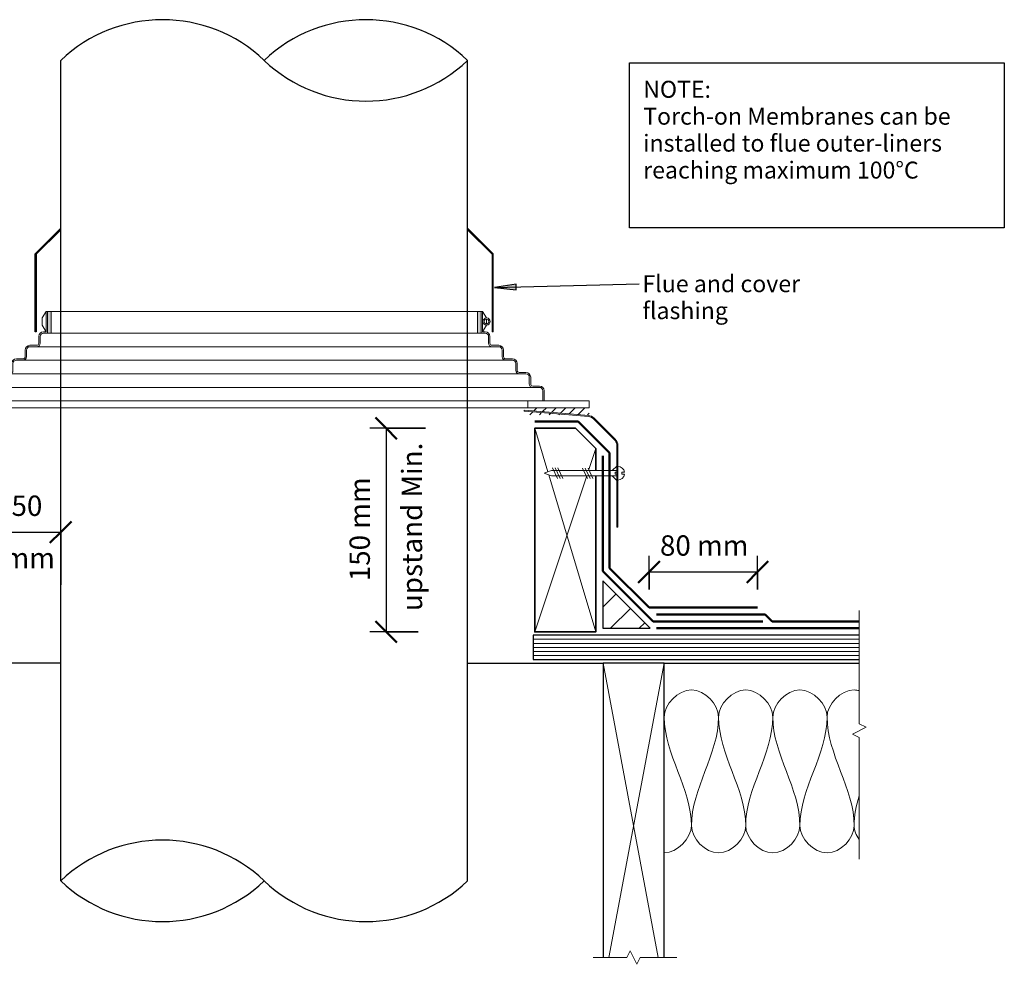
# Model space of a CAD drawing. Units: millimetres. Extents: x -493 to 784, y -542 to 157.
# Drawn here: x 58 to 784, y -539 to 157 of the extents above; entities that cross this region are included whole.
import ezdxf

# ---------------------------------------------------------------- set-up
doc = ezdxf.new("R2010")
doc.units = ezdxf.units.MM
doc.linetypes.add('Hidden', pattern=[35.71875, 23.8125, -11.90625])
for name, color, linetype, lineweight in [('_ Lines _', 7, 'Continuous', 35), ('A-____-____-DIMS', 211, 'Continuous', 30), ('A-____-____-DIMS-5', 211, 'Continuous', 30), ('A-DETL-____-HDLN', 90, 'Hidden', 18), ('A-DETL-____-MEDM', 33, 'Continuous', 25), ('A-DETL-____-OTLN', 90, 'Continuous', 18), ('A-DETL-____-THIN', 151, 'Continuous', 30), ('A-DETL-GENF-OTLN', 92, 'Continuous', 18), ('G-____-____-TEXT', 231, 'Continuous', 30), ('Lines', 7, 'Continuous', 18), ('TM07_Penetration_Flue or Oversize Pipe_dwg', 8, 'Continuous', 18)]:
    doc.layers.add(name, color=color, linetype=linetype, lineweight=lineweight)
doc.styles.add('Arial', font='arial.ttf', dxfattribs={"height": 1.232234})
doc.styles.add('Arial_1', font='arial.ttf', dxfattribs={"height": 1.309129})
doc.dimstyles.new('Diagonal', dxfattribs={"dimscale": 304.8, "dimtxt": 0.020084, "dimasz": 0.020833, "dimexe": 0.015748, "dimexo": 0.000215278, "dimgap": 0.009843, "dimtad": 1, "dimdec": 0, "dimlfac": 304.8, "dimzin": 0, "dimdsep": 46, "dimtxsty": 'Arial_1', "dimblk1": 'OBLIQUE', "dimblk2": 'OBLIQUE', "dimsah": 1, "dimcen": 0.09, "dimazin": 0, "dimtfac": 1, "dimtdec": 4, "dimtix": 1, "dimtmove": 0, "dimatfit": 3, "dimfxl": 1, "dimtvp": 1, "dimtolj": 1, "dimtzin": 0, "dimarcsym": 2})
pattern_1 = [(45, (-238.551, 133.779), (-3.535534, 3.535534), [])]

# ---------------------------------------------------------------- blocks, each defined once
blk = doc.blocks.new('TM07_Penetration_Flue or Oversize Pipe_dwg_Framing- Timber 150 x 45 fillet - 45 x 150-497877-TM07_Penetration_Flue or Oversize Pipe-203691-vik_tor_007_peneflue penetration_flue or oversize pipe 1')
at = {"layer": '_ Lines _', "flags": 128}
blk.add_lwpolyline([(-45, -118.87), (-45, -135), (-30, -150), (0, -150), (0, 0), (-45, 0), (-45, -114.87)], dxfattribs=at)
at = {"layer": 'Lines'}
for p, q in [((-10.31, -115.64), (-45, 0)), ((0, 0), (-38.29, -114.87)), ((-39.62, -118.87), (-45, -135)), ((0, -150), (-9.63, -117.89))]:
    blk.add_line(p, q, dxfattribs=at)
blk = doc.blocks.new('Material_Plywood - Material_Plywood-205693-vik_tor_007_peneflue penetration_flue or oversize pipe 1')
at = {"layer": 'A-DETL-GENF-OTLN', "lineweight": 25}
for p, q in [((240.36, 54), (0, 54)), ((0, 54), (0, 36)), ((0, 36), (240.36, 36))]:
    blk.add_line(p, q, dxfattribs=at)
at = {"layer": 'A-DETL-GENF-OTLN'}
for p, q in [((0, 51), (240.36, 51)), ((0, 48), (240.36, 48)), ((0, 45), (240.36, 45)), ((0, 42), (240.36, 42)), ((0, 39), (240.36, 39))]:
    blk.add_line(p, q, dxfattribs=at)
blk = doc.blocks.new('Viking Pipe Seal - Viking Pipe Seal-206857-vik_tor_007_peneflue penetration_flue or oversize pipe 1')
at = {"layer": 'A-DETL-GENF-OTLN'}
for points in [[(-157.15, 60.2), (-157.15, 76.17), (-159.86, 76.17), (-159.86, 60.2)], [(159.86, 60.2), (159.86, 76.17), (157.15, 76.17), (157.15, 60.2)]]:
    blk.add_hatch(color=256, dxfattribs=at).paths.add_polyline_path(points)
h = blk.add_hatch(dxfattribs=at)
h.set_pattern_fill('FP_1', color=256, style=0, pattern_type=2)
h.set_pattern_definition(pattern_1)
h.paths.add_polyline_path([(-220.69, 0), (-194.43, 0), (-194.43, 2.43), (-223.62, 0), (-222.59, 0)])
h.paths.add_polyline_path([(-239.36, 0), (-233.23, 0), (-194.43, 3.23), (-194.43, 5.2), (-239.36, 5.2), (-239.36, 0.89)])
h = blk.add_hatch(dxfattribs=at)
h.set_pattern_fill('FP_1', color=256, style=0, pattern_type=2)
h.set_pattern_definition(pattern_1)
h.paths.add_polyline_path([(223.38, 0), (194.43, 2.41), (194.43, 0), (222.34, 0)])
h.paths.add_polyline_path([(238.88, 0), (239.36, 0), (239.36, 5.2), (194.43, 5.2), (194.43, 3.21), (232.99, 0)])
for p, q in [((-160.86, 76.2), (-163.86, 71.38)), ((-159.86, 76.17), (-160.86, 76.17)), ((-160.86, 76.17), (-160.86, 61.2)), ((-159.86, 60.2), (-159.86, 76.17)), ((-157.15, 76.17), (-159.86, 76.17)), ((-159.86, 76.17), (-159.86, 60.2)), ((-159.86, 76.17), (159.86, 76.17)), ((-157.15, 60.2), (-157.15, 76.17)), ((157.15, 76.17), (157.15, 60.2)), ((159.86, 76.17), (157.15, 76.17)), ((160.86, 76.17), (159.86, 76.17)), ((159.86, 76.17), (159.86, 60.2)), ((159.86, 60.2), (159.86, 76.17)), ((160.86, 61.2), (160.86, 76.2)), ((160.86, 76.2), (163.86, 71.38)), ((160.86, 61.2), (160.86, 76.17)), ((-163.86, 71.38), (-163.86, 66.03)), ((-163.86, 66.03), (-160.86, 61.2)), ((163.86, 66.03), (160.86, 61.2)), ((163.86, 70.38), (163.86, 67.03)), ((-161.86, 61.2), (-162.86, 61.2)), ((-162.86, 60.2), (-161.86, 60.2)), ((-160.86, 61.2), (-161.86, 61.2)), ((-161.86, 60.2), (-159.86, 60.2)), ((-159.86, 60.2), (-157.15, 60.2)), ((159.86, 60.2), (-159.86, 60.2)), ((157.15, 60.2), (159.86, 60.2)), ((159.86, 60.2), (161.86, 60.2)), ((161.86, 61.2), (160.86, 61.2)), ((162.86, 61.2), (161.86, 61.2)), ((161.86, 60.2), (162.86, 60.2)), ((-167.86, 51.2), (-172.86, 51.2)), ((-166.36, 57.7), (-166.36, 52.7)), ((-165.36, 52.7), (-165.36, 57.7)), ((165.36, 57.7), (165.36, 52.7)), ((166.36, 52.7), (166.36, 57.7)), ((172.86, 51.2), (167.86, 51.2)), ((-176.36, 47.7), (-176.36, 42.7)), ((-175.36, 42.7), (-175.36, 47.7)), ((-172.86, 50.2), (-167.86, 50.2)), ((-167.86, 50.2), (167.86, 50.2)), ((167.86, 50.2), (172.86, 50.2)), ((175.36, 47.7), (175.36, 42.7)), ((176.36, 42.7), (176.36, 47.7)), ((-186.36, 37.7), (-186.36, 32.7)), ((-185.36, 32.7), (-185.36, 37.7)), ((-177.86, 41.2), (-182.86, 41.2)), ((-182.86, 40.2), (-177.86, 40.2)), ((-177.86, 40.2), (177.86, 40.2)), ((182.86, 41.2), (177.86, 41.2)), ((177.86, 40.2), (182.86, 40.2)), ((185.36, 37.7), (185.36, 32.7)), ((186.36, 32.7), (186.36, 37.7)), ((-187.86, 31.2), (-192.86, 31.2)), ((-192.86, 30.2), (-187.86, 30.2)), ((187.86, 30.2), (-187.86, 30.2)), ((192.86, 31.2), (187.86, 31.2)), ((187.86, 30.2), (192.86, 30.2)), ((-196.36, 27.7), (-196.36, 22.7)), ((-195.36, 22.7), (-195.36, 27.7)), ((195.36, 27.7), (195.36, 22.7)), ((196.36, 22.7), (196.36, 27.7)), ((-206.36, 17.7), (-206.36, 10.2)), ((-205.36, 10.2), (-205.36, 17.7)), ((-197.86, 21.2), (-202.86, 21.2)), ((-202.86, 20.2), (-197.86, 20.2)), ((-197.86, 20.2), (197.86, 20.2)), ((202.86, 21.2), (197.86, 21.2)), ((197.86, 20.2), (202.86, 20.2)), ((205.36, 17.7), (205.36, 10.2)), ((206.36, 10.2), (206.36, 17.7)), ((-206.36, 10.2), (-239.36, 10.2)), ((-239.36, 10.2), (-239.36, 5.2)), ((-205.36, 10.2), (-206.36, 10.2)), ((-194.36, 10.2), (-205.36, 10.2)), ((-194.36, 5.2), (-194.36, 10.2)), ((-194.36, 10.2), (194.36, 10.2)), ((205.36, 10.2), (194.36, 10.2)), ((194.36, 10.2), (194.36, 5.2)), ((206.36, 10.2), (205.36, 10.2)), ((239.36, 10.2), (206.36, 10.2)), ((239.36, 5.2), (239.36, 10.2)), ((-239.36, 5.2), (-194.43, 5.2)), ((-194.43, 5.2), (-194.36, 5.2)), ((194.36, 5.2), (-194.36, 5.2)), ((194.36, 5.2), (194.43, 5.2)), ((194.43, 5.2), (239.36, 5.2))]:
    blk.add_line(p, q, dxfattribs=at)
for radius in [2.68, 1.68]:
    blk.add_circle((163.86, 68.7), radius, dxfattribs=at)
for centre, radius, start, end in [((-162.86, 57.7), 3.5, 90, 180), ((-162.86, 57.7), 2.5, 90, 180), ((162.86, 57.7), 3.5, 0, 90), ((162.86, 57.7), 2.5, 0, 90), ((-172.86, 47.7), 3.5, 90, 180), ((-167.86, 52.7), 2.5, 270, 360), ((-167.86, 52.7), 1.5, 270, 360), ((167.86, 52.7), 2.5, 180, 270), ((167.86, 52.7), 1.5, 180, 270), ((172.86, 47.7), 3.5, 0, 90), ((-172.86, 47.7), 2.5, 90, 180), ((172.86, 47.7), 2.5, 0, 90), ((-182.86, 37.7), 3.5, 90, 180), ((-182.86, 37.7), 2.5, 90, 180), ((-177.86, 42.7), 2.5, 270, 0), ((-177.86, 42.7), 1.5, 270, 360), ((177.86, 42.7), 2.5, 180, 270), ((177.86, 42.7), 1.5, 180, 270), ((182.86, 37.7), 3.5, 360, 90), ((182.86, 37.7), 2.5, 0, 90), ((-192.86, 27.7), 3.5, 90, 180), ((-192.86, 27.7), 2.5, 90, 180), ((-187.86, 32.7), 2.5, 270, 0), ((-187.86, 32.7), 1.5, 270, 360), ((187.86, 32.7), 2.5, 180, 270), ((187.86, 32.7), 1.5, 180, 270), ((192.86, 27.7), 3.5, 0, 90), ((192.86, 27.7), 2.5, 0, 90), ((-197.86, 22.7), 2.5, 270, 360), ((-197.86, 22.7), 1.5, 270, 360), ((197.86, 22.7), 2.5, 180, 270), ((197.86, 22.7), 1.5, 180, 270), ((-202.86, 17.7), 3.5, 90, 180), ((-202.86, 17.7), 2.5, 90, 180), ((202.86, 17.7), 3.5, 0, 90), ((202.86, 17.7), 2.5, 0, 90)]:
    blk.add_arc(centre, radius, start, end, dxfattribs=at)
blk = doc.blocks.new('Break Line _M_ - Break Line _M_-218929-vik_tor_007_peneflue penetration_flue or oversize pipe 1')
at = {"layer": 'A-DETL-GENF-OTLN'}
for p, q in [((-88.64, 0), (-5, 0)), ((-5, 0), (-2.5, 5)), ((-2.5, 5), (2.5, -5)), ((2.5, -5), (5, 0)), ((5, 0), (94.77, 0))]:
    blk.add_line(p, q, dxfattribs=at)
blk = doc.blocks.new('Framing Timber - Timber Framing 240 x 45mm-152175-vik_tor_007_peneflue penetration_flue or oversize pipe 1')
at = {"layer": 'A-DETL-____-MEDM'}
for p, q in [((120, 22.5), (-97, 22.5)), ((120, -22.5), (120, 22.5)), ((-97, -22.5), (120, -22.5))]:
    blk.add_line(p, q, dxfattribs=at)
at = {"layer": 'A-DETL-GENF-OTLN'}
for p, q in [((120, 22.5), (-97, -18.1875)), ((-97, 18.1875), (120, -22.5))]:
    blk.add_line(p, q, dxfattribs=at)
blk = doc.blocks.new('Break Line _M_ - Break Line _M_-880363-vik_tor_007_peneflue penetration_flue or oversize pipe 1')
at = {"layer": 'A-DETL-GENF-OTLN'}
for p, q in [((-31.84, 0), (-5, 0)), ((-5, 0), (-2.5, 5)), ((-2.5, 5), (2.5, -5)), ((2.5, -5), (5, 0)), ((5, 0), (29.89, 0))]:
    blk.add_line(p, q, dxfattribs=at)
blk = doc.blocks.new('Fixing - Screw - Screw-560792-vik_tor_007_peneflue penetration_flue or oversize pipe 1')
at = {"layer": 'A-DETL-GENF-OTLN'}
for p, q in [((-4.94, 0.75), (-3.01, 0.75)), ((-3.01, 0.75), (-3.01, -0.75)), ((4, 2), (0.72, 5.28)), ((4, 2), (0.72, 2)), ((0.72, 0.75), (2, 0.75)), ((2, 0.75), (2, -0.75)), ((48.82, 2), (4, 2)), ((44.22, 2), (4, 2)), ((21.93, -3.84), (18.31, 3.84)), ((23.93, -3.84), (20.31, 3.84)), ((25.93, -3.84), (22.31, 3.84)), ((44.06, -3.89), (40.44, 3.8)), ((46.06, -3.89), (42.44, 3.8)), ((49.58, 1.72), (44.22, 2)), ((48.06, -3.89), (44.44, 3.8)), ((54.22, -0.02), (48.82, 2)), ((54.22, -0.02), (49.58, 1.72)), ((-3.01, -0.75), (-4.94, -0.75)), ((2, -0.75), (0.72, -0.75)), ((0.72, -5.28), (4, -2)), ((4, -2), (0.72, -2)), ((4, -2), (48.91, -2)), ((4, -2), (44.21, -2)), ((44.21, -2), (49.68, -1.71)), ((48.91, -2), (54.22, -0.02)), ((49.68, -1.71), (54.22, -0.02))]:
    blk.add_line(p, q, dxfattribs=at)
for start, end in [(90.97561, 171.37307), (188.62693, 269.02439)]:
    blk.add_arc((0, 0), 5, start, end, dxfattribs=at)
blk = doc.blocks.new('Viking Roofspec - Waterproofing Membrane Detail - Torch-on 4mm cap sheet-259803-vik_tor_007_peneflue penetration_flue or oversize pipe 1')
at = {"layer": 'A-DETL-GENF-OTLN', "color": 5, "lineweight": 50}
blk.add_line((0, 0), (32.11, 0), dxfattribs=at)
blk = doc.blocks.new('Viking Roofspec - Waterproofing Membrane Detail - Torch-on 4mm cap sheet-259804-vik_tor_007_peneflue penetration_flue or oversize pipe 1')
at = {"layer": 'A-DETL-GENF-OTLN', "color": 5, "lineweight": 50}
blk.add_line((0, 0), (32.65, 0), dxfattribs=at)
blk = doc.blocks.new('Viking Roofspec - Waterproofing Membrane Detail - Torch-on 4mm cap sheet-259805-vik_tor_007_peneflue penetration_flue or oversize pipe 1')
at = {"layer": 'A-DETL-GENF-OTLN', "color": 5, "lineweight": 50}
blk.add_line((0, 0), (85.09, 0), dxfattribs=at)
blk = doc.blocks.new('Viking Roofspec - Waterproofing Membrane Detail - Torch-on 4mm cap sheet-259806-vik_tor_007_peneflue penetration_flue or oversize pipe 1')
at = {"layer": 'A-DETL-GENF-OTLN', "color": 5, "lineweight": 50}
blk.add_line((0, 0), (41.05, 0), dxfattribs=at)
blk = doc.blocks.new('Viking Roofspec - Waterproofing Membrane Detail - Torch-on 4mm cap sheet-259807-vik_tor_007_peneflue penetration_flue or oversize pipe 1')
at = {"layer": 'A-DETL-GENF-OTLN', "color": 5, "lineweight": 50}
blk.add_line((0, 0), (80, 0), dxfattribs=at)
blk = doc.blocks.new('Viking Roofspec - Waterproofing Membrane Detail - Torch-on 4mm cap sheet-259808-vik_tor_007_peneflue penetration_flue or oversize pipe 1')
at = {"layer": 'A-DETL-GENF-OTLN', "color": 5, "lineweight": 50}
blk.add_line((0, 0), (80.08, 0), dxfattribs=at)
blk = doc.blocks.new('Viking Roofspec - Waterproofing Membrane Detail - Torch-on 4mm cap sheet-259743-vik_tor_007_peneflue penetration_flue or oversize pipe 1')
at = {"layer": 'A-DETL-GENF-OTLN', "color": 5, "lineweight": 50}
blk.add_line((0, 0), (7.21, 0), dxfattribs=at)
blk = doc.blocks.new('Viking Roofspec - Waterproofing Membrane Detail - Torch-on 4mm cap sheet-259809-vik_tor_007_peneflue penetration_flue or oversize pipe 1')
at = {"layer": 'A-DETL-GENF-OTLN', "color": 5, "lineweight": 50}
blk.add_line((0, 0), (64.27, 0), dxfattribs=at)
blk = doc.blocks.new('Viking Roofspec - Waterproofing Membrane Detail - Torch-on 3mm base sheet-259810-vik_tor_007_peneflue penetration_flue or oversize pipe 1')
at = {"layer": 'A-DETL-GENF-OTLN', "color": 1, "lineweight": 50}
blk.add_line((0, 0), (85, 0), dxfattribs=at)
blk = doc.blocks.new('Viking Roofspec - Waterproofing Membrane Detail - Torch-on 3mm base sheet-259811-vik_tor_007_peneflue penetration_flue or oversize pipe 1')
at = {"layer": 'A-DETL-GENF-OTLN', "color": 1, "lineweight": 50}
blk.add_line((0, 0), (52.48, 0), dxfattribs=at)
blk = doc.blocks.new('Viking Roofspec - Waterproofing Membrane Detail - Torch-on 3mm base sheet-259812-vik_tor_007_peneflue penetration_flue or oversize pipe 1')
at = {"layer": 'A-DETL-GENF-OTLN', "color": 1, "lineweight": 50}
blk.add_line((0, 0), (81.05, 0), dxfattribs=at)
blk = doc.blocks.new('Viking Roofspec - Waterproofing Membrane Detail - Torch-on 3mm base sheet-259813-vik_tor_007_peneflue penetration_flue or oversize pipe 1')
at = {"layer": 'A-DETL-GENF-OTLN', "color": 1, "lineweight": 50}
blk.add_line((0, 0), (149.45, 0), dxfattribs=at)
blk = doc.blocks.new('Flashing - Flue - Flashing - Flue-208166-vik_tor_007_peneflue penetration_flue or oversize pipe 1')
at = {"layer": 'A-DETL-GENF-OTLN'}
for p, q in [((-66.22, 39.17), (-69.07, 39.41)), ((-69.07, 39.41), (-69.07, 38.61)), ((-69.07, 38.61), (-66.22, 38.37)), ((-38.29, 36.85), (-66.22, 39.17)), ((-66.22, 38.37), (-47.91, 36.85)), ((-47.91, 36.85), (-21.76, 34.67)), ((-21.75, 35.47), (-38.29, 36.85)), ((-17.98, 32.88), (-2.08, 16.99)), ((-2.05, 18.09), (-17.41, 33.45)), ((-0.8, 13.14), (-0.8, -46.86)), ((0, -46.86), (0, 13.14)), ((-0.8, -46.86), (0, -46.86))]:
    blk.add_line(p, q, dxfattribs=at)
for centre, radius, start, end in [((-22.25, 28.74), 5.95, 44.09416, 85.24244), ((-22.36, 28.5), 7, 45, 85), ((-5.28, 13.78), 4.53, 351.81146, 45), ((-7, 13.14), 7, 360, 45)]:
    blk.add_arc(centre, radius, start, end, dxfattribs=at)
blk = doc.blocks.new('DIMBLOCK1-vik_tor_007_peneflue penetration_flue or oversize pipe 1')
at = {"layer": 'A-____-____-DIMS-5', "transparency": 16777216}
for p, q in [((522.15, -262.43), (522.15, -237.59)), ((602.15, -262.43), (602.15, -237.59)), ((522.15, -249.59), (602.15, -249.59)), ((522.15, -249.59), (522.15, -262.43)), ((602.15, -249.59), (602.15, -262.43))]:
    blk.add_line(p, q, dxfattribs=at)
at = {"layer": 'A-____-____-DIMS-5', "lineweight": 50, "transparency": 16777216}
for p, q in [((522.15, -249.59), (530.09, -241.65)), ((602.15, -249.59), (610.09, -241.65)), ((522.15, -249.59), (514.22, -257.52)), ((602.15, -249.59), (594.22, -257.52))]:
    blk.add_line(p, q, dxfattribs=at)
at = {"layer": 'A-____-____-DIMS-5', "color": 0, "transparency": 16777216, "insert": (530.25, -222.61), "char_height": 15, "width": 76.5665, "attachment_point": 1, "line_spacing_factor": 0.941778, "style": 'Arial_1'}
blk.add_mtext('80 mm', dxfattribs=at)
blk = doc.blocks.new('_Oblique')
at = {"color": 0, "linetype": 'ByBlock', "lineweight": -2}
blk.add_line((-0.5, -0.5), (0.5, 0.5), dxfattribs=at)
blk = doc.blocks.new('DIMBLOCK2-vik_tor_007_peneflue penetration_flue or oversize pipe 1')
at = {"layer": 'A-____-____-DIMS-5', "transparency": 16777216}
for p, q in [((38.93, -259.05), (38.93, -208.28)), ((88.43, -259.05), (88.43, -208.28)), ((38.93, -220.28), (88.43, -220.28)), ((38.93, -220.28), (38.93, -259.05)), ((88.43, -220.28), (88.43, -259.05))]:
    blk.add_line(p, q, dxfattribs=at)
at = {"layer": 'A-____-____-DIMS-5', "lineweight": 50, "transparency": 16777216}
for p, q in [((38.93, -220.28), (46.87, -212.34)), ((88.43, -220.28), (96.37, -212.34)), ((38.93, -220.28), (30.99, -228.21)), ((88.43, -220.28), (80.49, -228.21))]:
    blk.add_line(p, q, dxfattribs=at)
at = {"layer": 'A-____-____-DIMS-5', "color": 0, "transparency": 16777216, "char_height": 15, "attachment_point": 1, "line_spacing_factor": 0.941778, "style": 'Arial_1'}
for s, insert, width in [('50', (52.14, -193.3), 27.6883), ('mm', (46.26, -231.85), 41.8149)]:
    blk.add_mtext(s, dxfattribs=dict(at, insert=insert, width=width))
blk = doc.blocks.new('DIMBLOCK3-vik_tor_007_peneflue penetration_flue or oversize pipe 1')
at = {"layer": 'A-____-____-DIMS-5', "lineweight": 50, "transparency": 16777216}
for p, q in [((328.32, -143.73), (320.38, -135.79)), ((328.32, -143.73), (336.25, -151.67)), ((328.32, -293.73), (320.38, -285.79)), ((328.32, -293.73), (336.25, -301.67))]:
    blk.add_line(p, q, dxfattribs=at)
at = {"layer": 'A-____-____-DIMS-5', "transparency": 16777216}
for p, q in [((357.37, -143.73), (316.32, -143.73)), ((328.32, -143.73), (328.32, -293.73)), ((328.32, -143.73), (357.37, -143.73)), ((351.97, -293.73), (316.32, -293.73)), ((328.32, -293.73), (351.97, -293.73))]:
    blk.add_line(p, q, dxfattribs=at)
at = {"layer": 'A-____-____-DIMS-5', "color": 0, "transparency": 16777216, "char_height": 15, "attachment_point": 1, "rotation": 90, "line_spacing_factor": 0.941778, "style": 'Arial_1'}
for s, insert, width in [('upstand Min.', (339.89, -278.42), 143.2444), ('150 mm', (301.34, -256.4), 90.4107)]:
    blk.add_mtext(s, dxfattribs=dict(at, insert=insert, width=width))

msp = doc.modelspace()

# ---------------------------------------------------------------- hatches: boundary and pattern name
at = {"layer": 'A-DETL-GENF-OTLN'}
h = msp.add_hatch(dxfattribs=at)
h.set_pattern_fill('FP_2', color=250, style=0, pattern_type=2)
h.set_pattern_definition([(45, (0, 0), (-10.6066, 10.6066), [])])
h.paths.add_polyline_path([(488.0281, -291.1312), (523.0281, -291.1312), (488.0281, -256.1312)])
at = {"layer": 'G-____-____-TEXT'}
msp.add_hatch(color=10, dxfattribs=at).paths.add_polyline_path([(408.3021, -39.8831), (424.2253, -41.5673), (424.1186, -37.3887)])

# ---------------------------------------------------------------- linework, layer by layer
at = {"layer": 'A-DETL-____-HDLN'}
for p, q in [((70.3583, -72.6385), (69.5583, -72.6385)), ((406.4979, -72.6385), (407.2979, -72.6385))]:
    msp.add_line(p, q, dxfattribs=at)
at = {"layer": 'A-DETL-____-OTLN'}
for p, q in [((406.4979, -72.6385), (407.2979, -72.6385)), ((535.3458, -314.2312), (485.793, -314.2312))]:
    msp.add_line(p, q, dxfattribs=at)
for points in [[(573.4281, -356.5866), (573.4281, -347.1585), (553.4281, -326.0146), (533.4281, -347.1585), (533.4281, -356.5866)], [(613.4281, -356.5866), (613.4281, -347.1585), (593.4281, -326.0146), (573.4281, -347.1585), (573.4281, -356.5866)], [(653.4281, -356.5866), (653.4281, -347.1585), (633.4281, -326.0146), (613.4281, -347.1585), (613.4281, -356.5866)], [(533.4281, -356.5866), (533.4281, -384.0739), (553.4281, -409.0992), (553.4281, -436.5866)], [(553.4281, -436.5866), (553.4281, -409.0992), (573.4281, -384.0739), (573.4281, -356.5866)], [(573.4281, -356.5866), (573.4281, -384.0739), (593.4281, -409.0992), (593.4281, -436.5866)], [(593.4281, -436.5866), (593.4281, -409.0992), (613.4281, -384.0739), (613.4281, -356.5866)], [(613.4281, -356.5866), (613.4281, -384.0739), (633.4281, -409.0992), (633.4281, -436.5866)], [(633.4281, -436.5866), (633.4281, -409.0992), (653.4281, -384.0739), (653.4281, -356.5866)], [(653.4281, -356.5866), (653.4281, -384.0739), (673.4281, -409.0992), (673.4281, -436.5866)], [(673.4281, -436.5866), (673.4281, -429.0617), (674.9269, -421.7213), (677.104, -414.4644)], [(673.4281, -436.5866), (673.4281, -429.0999), (674.9117, -421.796), (677.0709, -414.5751)], [(553.4281, -436.5866), (553.4281, -446.0146), (542.8562, -456.5866), (533.4281, -456.5866)], [(593.4281, -436.5866), (593.4281, -446.0146), (573.4281, -467.1585), (553.4281, -446.0146), (553.4281, -436.5866)], [(633.4281, -436.5866), (633.4281, -446.0146), (613.4281, -467.1585), (593.4281, -446.0146), (593.4281, -436.5866)], [(673.4281, -436.5866), (673.4281, -446.0146), (653.4281, -467.1585), (633.4281, -446.0146), (633.4281, -436.5866)], [(677.078, -446.7898), (674.8342, -443.6154), (673.4281, -440.0249), (673.4281, -436.5866)]]:
    msp.add_open_spline(points, degree=3, dxfattribs=at)
for points, knots in [([(677.1599, -337.0596), (675.929, -336.7519), (664.6785, -335.2646), (653.4281, -347.1585), (653.4281, -356.5866)], [1.23737263, 1.23737263, 1.23737263, 1.23737263, 1.41421356, 2.82842712, 2.82842712, 2.82842712, 2.82842712]), ([(677.1682, -337.0616), (675.9346, -336.7526), (664.6813, -335.2616), (653.4281, -347.1585), (653.4281, -356.5866)], [1.2369753, 1.2369753, 1.2369753, 1.2369753, 1.41421356, 2.82842712, 2.82842712, 2.82842712, 2.82842712])]:
    msp.add_open_spline(points, degree=3, knots=knots, dxfattribs=at)
at = {"layer": 'A-DETL-____-THIN'}
for p, q in [((88.4281, -477.2328), (88.4281, 127.3911)), ((388.4281, -477.2328), (388.4281, 127.3911)), ((507.7633, 4.0447), (507.7633, 125.5859)), ((507.7633, 125.5859), (784.1174, 125.5859)), ((784.1174, 125.5859), (784.1174, 4.0447)), ((69.5583, -15.1197), (88.4281, 3.7501)), ((88.4281, 2.6188), (70.3583, -15.451)), ((407.2979, -15.1197), (388.4281, 3.7501)), ((388.4281, 2.6188), (406.4979, -15.451)), ((784.1174, 4.0447), (507.7633, 4.0447)), ((69.5583, -72.6385), (69.5583, -15.1197)), ((70.3583, -15.451), (70.3583, -72.6385)), ((406.4979, -15.451), (406.4979, -72.6385)), ((407.2979, -72.6385), (407.2979, -15.1197)), ((488.0281, -256.1312), (488.0281, -291.1312)), ((523.0281, -291.1312), (488.0281, -256.1312)), ((488.0281, -291.1312), (523.0281, -291.1312)), ((88.4281, -316.7312), (-200.2969, -316.7312)), ((388.4281, -316.7312), (488.2505, -316.7312)), ((533.2505, -316.7312), (677.1531, -316.7312))]:
    msp.add_line(p, q, dxfattribs=at)
for centre, start, end in [((163.4281, 48.6411), 46.397181, 133.602819), ((313.4281, 48.6411), 46.397181, 133.602819), ((313.4281, 206.1411), 226.397181, 313.602819), ((163.4281, -555.9828), 46.397181, 133.602819), ((163.4281, -398.4828), 226.397181, 313.602819), ((313.4281, -398.4828), 226.397181, 313.602819)]:
    msp.add_arc(centre, 108.75, start, end, dxfattribs=at)
at = {"layer": 'G-____-____-TEXT', "color": 10}
for p, q in [((408.3021, -39.8831), (514.8081, -37.1643)), ((424.1186, -37.3887), (408.3021, -39.8831)), ((408.3021, -39.8831), (424.2253, -41.5673)), ((424.2253, -41.5673), (424.1186, -37.3887))]:
    msp.add_line(p, q, dxfattribs=at)

# ---------------------------------------------------------------- block references
at = {"layer": 'A-DETL-GENF-OTLN'}
for name, p in [('Viking Pipe Seal - Viking Pipe Seal-206857-vik_tor_007_peneflue penetration_flue or oversize pipe 1', (238.5507, -133.7788)), ('Flashing - Flue - Flashing - Flue-208166-vik_tor_007_peneflue penetration_flue or oversize pipe 1', (499.1874, -169.7418)), ('Material_Plywood - Material_Plywood-205693-vik_tor_007_peneflue penetration_flue or oversize pipe 1', (436.7882, -350.2312))]:
    msp.add_blockref(name, p, dxfattribs=at)
at = {"layer": 'A-DETL-GENF-OTLN', "color": 170}
for name, p in [('Viking Roofspec - Waterproofing Membrane Detail - Torch-on 4mm cap sheet-259803-vik_tor_007_peneflue penetration_flue or oversize pipe 1', (437.9281, -138.6312)), ('Viking Roofspec - Waterproofing Membrane Detail - Torch-on 4mm cap sheet-259807-vik_tor_007_peneflue penetration_flue or oversize pipe 1', (522.1531, -275.8312)), ('Viking Roofspec - Waterproofing Membrane Detail - Torch-on 4mm cap sheet-259808-vik_tor_007_peneflue penetration_flue or oversize pipe 1', (527.7078, -280.9312)), ('Viking Roofspec - Waterproofing Membrane Detail - Torch-on 4mm cap sheet-259809-vik_tor_007_peneflue penetration_flue or oversize pipe 1', (612.8836, -286.0312))]:
    msp.add_blockref(name, p, dxfattribs=at)
for name, p, rotation in [('Viking Roofspec - Waterproofing Membrane Detail - Torch-on 4mm cap sheet-259804-vik_tor_007_peneflue penetration_flue or oversize pipe 1', (470.0406, -138.6312), 314.9999999999999), ('Viking Roofspec - Waterproofing Membrane Detail - Torch-on 4mm cap sheet-259805-vik_tor_007_peneflue penetration_flue or oversize pipe 1', (493.1281, -161.7188), 269.9999999999998), ('Viking Roofspec - Waterproofing Membrane Detail - Torch-on 4mm cap sheet-259806-vik_tor_007_peneflue penetration_flue or oversize pipe 1', (493.1281, -246.8063), 314.9999999999998), ('Viking Roofspec - Waterproofing Membrane Detail - Torch-on 4mm cap sheet-259743-vik_tor_007_peneflue penetration_flue or oversize pipe 1', (607.7836, -280.9312), 315.0000000000002)]:
    msp.add_blockref(name, p, dxfattribs=dict(at, rotation=rotation))
at = {"layer": 'A-DETL-GENF-OTLN', "color": 10}
for name, p, rotation in [('Viking Roofspec - Waterproofing Membrane Detail - Torch-on 3mm base sheet-259810-vik_tor_007_peneflue penetration_flue or oversize pipe 1', (488.0281, -163.9188), 269.9999999999998), ('Viking Roofspec - Waterproofing Membrane Detail - Torch-on 3mm base sheet-259811-vik_tor_007_peneflue penetration_flue or oversize pipe 1', (488.0281, -248.9188), 314.9999999999999)]:
    msp.add_blockref(name, p, dxfattribs=dict(at, rotation=rotation))
at = {"layer": 'A-DETL-GENF-OTLN'}
for name, p, rotation in [('Fixing - Screw - Screw-560792-vik_tor_007_peneflue penetration_flue or oversize pipe 1', (499.1031, -176.8596), 180), ('Break Line _M_ - Break Line _M_-218929-vik_tor_007_peneflue penetration_flue or oversize pipe 1', (677.1531, -366.5866), 269.9999999999997), ('Framing Timber - Timber Framing 240 x 45mm-152175-vik_tor_007_peneflue penetration_flue or oversize pipe 1', (510.7505, -436.7312), 89.9999999999999), ('Break Line _M_ - Break Line _M_-880363-vik_tor_007_peneflue penetration_flue or oversize pipe 1', (510.7505, -533.7312), 180)]:
    msp.add_blockref(name, p, dxfattribs=dict(at, rotation=rotation))
at = {"layer": 'A-DETL-GENF-OTLN', "color": 10}
for name, p in [('Viking Roofspec - Waterproofing Membrane Detail - Torch-on 3mm base sheet-259812-vik_tor_007_peneflue penetration_flue or oversize pipe 1', (525.1406, -286.0312)), ('Viking Roofspec - Waterproofing Membrane Detail - Torch-on 3mm base sheet-259813-vik_tor_007_peneflue penetration_flue or oversize pipe 1', (527.7078, -291.1312))]:
    msp.add_blockref(name, p, dxfattribs=at)
at = {"layer": 'TM07_Penetration_Flue or Oversize Pipe_dwg', "color": 250, "rotation": 180}
msp.add_blockref('TM07_Penetration_Flue or Oversize Pipe_dwg_Framing- Timber 150 x 45 fillet - 45 x 150-497877-TM07_Penetration_Flue or Oversize Pipe-203691-vik_tor_007_peneflue penetration_flue or oversize pipe 1', (437.9281, -293.7312), dxfattribs=at)

# ---------------------------------------------------------------- texts
at = {"layer": 'G-____-____-TEXT', "color": 7, "char_height": 12.5, "attachment_point": 1, "style": 'Arial'}
for s, insert, width in [('NOTE: ', (517.853, 112.3535), 70.949344), ('Torch-on Membranes can be ', (517.853, 92.5098), 276.181344), ('installed to flue outer-liners ', (517.853, 72.666), 255.738313), ('reaching maximum 100°C', (517.853, 52.8223), 242.510469), ('Flue and cover ', (517.3081, -30.9143), 139.092781), ('flashing', (517.3081, -50.7581), 71.751031)]:
    msp.add_mtext(s, dxfattribs=dict(at, insert=insert, width=width))

# ---------------------------------------------------------------- dimensions: what is measured, and where the dimension line sits
at = {"layer": 'A-____-____-DIMS'}
dim = msp.add_linear_dim(base=(328.3157, -293.7312), p1=(407.3712, -143.7312), p2=(401.9709, -293.7312), angle=90, text='<>\\Xupstand Min.', dimstyle='Diagonal', override={"dimpost": '<>mm', "dimfxl": 150.097178}, dxfattribs=at)
dim.commit()
dim.dimension.update_dxf_attribs({"geometry": 'DIMBLOCK3-vik_tor_007_peneflue penetration_flue or oversize pipe 1', "text_midpoint": (328.3157, -218.7312)})
dim = msp.add_linear_dim(base=(88.4281, -220.2755), p1=(38.9281, -209.0501), p2=(88.4281, -209.0501), text='<>\\Xmm', dimstyle='Diagonal', override={"dimpost": '<>', "dimfxl": 49.5}, dxfattribs=at)
dim.commit()
dim.dimension.update_dxf_attribs({"geometry": 'DIMBLOCK2-vik_tor_007_peneflue penetration_flue or oversize pipe 1', "text_midpoint": (63.6781, -220.2755)})
dim = msp.add_linear_dim(base=(602.1531, -249.5853), p1=(522.1531, -312.4339), p2=(602.1531, -312.4339), dimstyle='Diagonal', override={"dimpost": '<>mm', "dimfxl": 80}, dxfattribs=at)
dim.commit()
dim.dimension.update_dxf_attribs({"geometry": 'DIMBLOCK1-vik_tor_007_peneflue penetration_flue or oversize pipe 1', "text_midpoint": (562.1531, -234.4216)})

doc.saveas('drawing.dxf')
